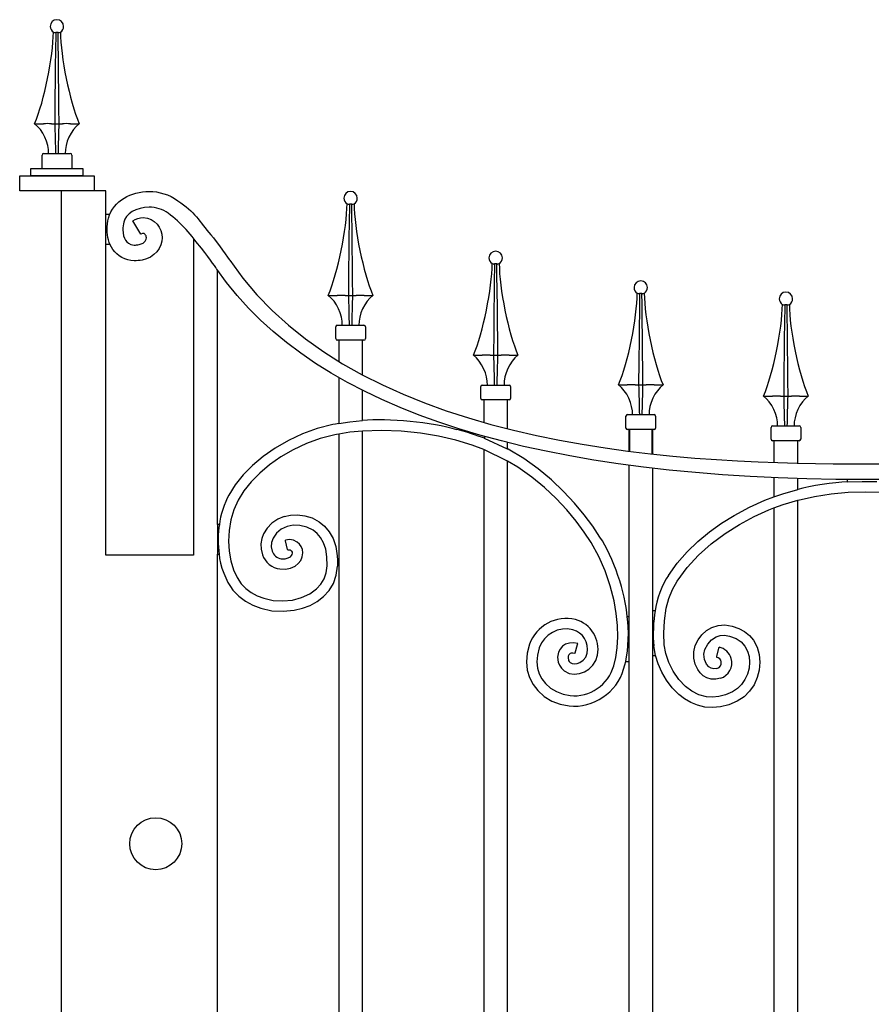
# Model space of a CAD drawing. Units: millimetres. Extents: x 0 to 8410, y 0 to 5940.
# Drawn here: x 2578 to 3151, y 2083 to 2745 of the extents above; entities that cross this region are included whole.
import ezdxf

# ---------------------------------------------------------------- set-up
doc = ezdxf.new("R2010")
doc.units = ezdxf.units.MM
doc.layers.add('YKK_A1', color=4, linetype='Continuous', lineweight=30)

msp = doc.modelspace()

# ---------------------------------------------------------------- linework, layer by layer
at = {"layer": 'YKK_A1'}
for p, q in [((2600.68, 2736.72), (2601.38, 2736.44)), ((2602.11, 2736.44), (2602.51, 2736.72)), ((2602.32, 2723.24), (2602.51, 2736.72)), ((2602.51, 2736.72), (2603.6, 2736.72)), ((2603.6, 2736.72), (2603.62, 2736.72)), ((2603.62, 2736.72), (2603.72, 2729.41)), ((2603.62, 2736.72), (2604.01, 2736.44)), ((2604.74, 2736.44), (2605.44, 2736.72)), ((2603.72, 2729.41), (2603.86, 2718.36)), ((2602.21, 2714.72), (2602.32, 2723.24)), ((2602.12, 2706.26), (2602.21, 2714.72)), ((2603.86, 2718.36), (2603.99, 2707.39)), ((2601.95, 2690.46), (2602.12, 2706.26)), ((2603.99, 2707.39), (2604.11, 2696.55)), ((2604.11, 2696.55), (2604.21, 2685.71)), ((2601.81, 2675.02), (2601.95, 2690.46)), ((2604.21, 2685.71), (2604.31, 2675.02)), ((2588.07, 2675.02), (2594, 2675.02)), ((2594.19, 2675.03), (2594, 2675.02)), ((2599.34, 2675.02), (2599.26, 2675.03)), ((2599.34, 2675.02), (2601.81, 2675.02)), ((2601.81, 2675.02), (2604.31, 2675.02)), ((2604.31, 2675.02), (2606.78, 2675.02)), ((2606.87, 2675.03), (2606.78, 2675.02)), ((2612.12, 2675.02), (2611.93, 2675.03)), ((2612.12, 2675.02), (2618.06, 2675.02)), ((2594.06, 2655.03), (2612.06, 2655.03)), ((2593.06, 2644.99), (2593.06, 2654.03)), ((2613.06, 2654.03), (2613.06, 2645.03)), ((2585.51, 2639.99), (2585.51, 2644.99)), ((2585.51, 2644.99), (2620.51, 2644.99)), ((2620.51, 2644.99), (2620.51, 2639.99)), ((2578.01, 2629.99), (2578.01, 2639.99)), ((2578.01, 2639.99), (2628.01, 2639.99)), ((2620.51, 2639.99), (2585.51, 2639.99)), ((2628.01, 2639.99), (2628.01, 2629.99)), ((2628.01, 2629.99), (2578.01, 2629.99)), ((2606.02, 2630), (2606.02, 1145)), ((2636.01, 2629.99), (2606.02, 2629.99)), ((2636.01, 2614.07), (2636.01, 2629.99)), ((2798.21, 2621.27), (2798.91, 2620.98)), ((2799.63, 2620.98), (2800.03, 2621.27)), ((2799.85, 2607.78), (2800.03, 2621.27)), ((2800.03, 2621.27), (2801.13, 2621.27)), ((2801.13, 2621.27), (2801.14, 2621.27)), ((2801.14, 2621.27), (2801.24, 2613.95)), ((2801.14, 2621.27), (2801.54, 2620.98)), ((2802.26, 2620.98), (2802.96, 2621.27)), ((2636.01, 2594.07), (2636.01, 2614.07)), ((2638.63, 2614.07), (2636.01, 2614.07)), ((2801.24, 2613.95), (2801.39, 2602.91)), ((2799.74, 2599.27), (2799.85, 2607.78)), ((2801.39, 2602.91), (2801.52, 2591.94)), ((2694.99, 2597.95), (2694.99, 2385)), ((2799.64, 2590.81), (2799.74, 2599.27)), ((2636.01, 2385), (2636.01, 2594.07)), ((2636.01, 2594.07), (2638.6, 2594.07)), ((2799.48, 2575.01), (2799.64, 2590.81)), ((2801.52, 2591.94), (2801.63, 2581.09)), ((2709.91, 2578.32), (2709.89, 2578.34)), ((2710.99, 2405.72), (2710.99, 2576.73)), ((2801.63, 2581.09), (2801.74, 2570.25)), ((2895.8, 2581.06), (2896.51, 2580.77)), ((2897.23, 2580.77), (2897.63, 2581.06)), ((2897.44, 2567.57), (2897.63, 2581.06)), ((2897.63, 2581.06), (2898.72, 2581.06)), ((2898.72, 2581.06), (2898.73, 2581.06)), ((2898.73, 2581.06), (2898.84, 2573.74)), ((2898.73, 2581.06), (2899.13, 2580.77)), ((2899.86, 2580.77), (2900.56, 2581.06)), ((2799.34, 2559.57), (2799.48, 2575.01)), ((2801.74, 2570.25), (2801.84, 2559.57)), ((2898.84, 2573.74), (2898.98, 2562.69)), ((2897.34, 2559.05), (2897.44, 2567.57)), ((2898.98, 2562.69), (2899.11, 2551.73)), ((2785.59, 2559.57), (2791.52, 2559.57)), ((2791.72, 2559.57), (2791.52, 2559.57)), ((2796.86, 2559.57), (2796.78, 2559.57)), ((2796.86, 2559.57), (2799.34, 2559.57)), ((2799.34, 2559.57), (2801.84, 2559.57)), ((2801.84, 2559.57), (2804.31, 2559.57)), ((2804.39, 2559.57), (2804.31, 2559.57)), ((2809.65, 2559.57), (2809.45, 2559.57)), ((2809.65, 2559.57), (2815.58, 2559.57)), ((2897.24, 2550.59), (2897.34, 2559.05)), ((2993.4, 2561.16), (2994.1, 2560.87)), ((2994.83, 2560.87), (2995.22, 2561.16)), ((2995.04, 2547.67), (2995.22, 2561.16)), ((2995.22, 2561.16), (2996.32, 2561.15)), ((2996.32, 2561.15), (2996.33, 2561.16)), ((2996.33, 2561.16), (2996.43, 2553.84)), ((2996.33, 2561.16), (2996.73, 2560.87)), ((2997.45, 2560.87), (2998.15, 2561.16)), ((2897.07, 2534.8), (2897.24, 2550.59)), ((2899.11, 2551.73), (2899.23, 2540.88)), ((2996.43, 2553.84), (2996.58, 2542.79)), ((3090.99, 2553.61), (3091.7, 2553.32)), ((3092.42, 2553.32), (3092.82, 2553.61)), ((3092.63, 2540.12), (3092.82, 2553.61)), ((3092.82, 2553.61), (3093.91, 2553.6)), ((3093.91, 2553.6), (3093.93, 2553.61)), ((3093.93, 2553.61), (3094.03, 2546.29)), ((3093.93, 2553.61), (3094.32, 2553.32)), ((3095.05, 2553.32), (3095.75, 2553.61)), ((2994.93, 2539.15), (2995.04, 2547.67)), ((2996.58, 2542.79), (2996.71, 2531.82)), ((3094.03, 2546.29), (3094.17, 2535.24)), ((2790.59, 2530.58), (2790.59, 2538.58)), ((2791.59, 2539.58), (2809.58, 2539.58)), ((2810.58, 2538.58), (2810.58, 2530.58)), ((2899.23, 2540.88), (2899.33, 2530.04)), ((2994.83, 2530.69), (2994.93, 2539.15)), ((3092.53, 2531.6), (3092.63, 2540.12)), ((2809.58, 2529.58), (2791.59, 2529.58)), ((2792.59, 2529.58), (2792.59, 2515.3)), ((2808.58, 2506.21), (2808.58, 2529.58)), ((2896.93, 2519.36), (2897.07, 2534.8)), ((2899.33, 2530.04), (2899.43, 2519.36)), ((2994.67, 2514.89), (2994.83, 2530.69)), ((2996.71, 2531.82), (2996.82, 2520.98)), ((3092.43, 2523.14), (3092.53, 2531.6)), ((3094.17, 2535.24), (3094.31, 2524.27)), ((3092.27, 2507.34), (3092.43, 2523.14)), ((3094.31, 2524.27), (3094.42, 2513.43)), ((2883.19, 2519.36), (2889.12, 2519.36)), ((2889.31, 2519.36), (2889.12, 2519.36)), ((2894.46, 2519.36), (2894.38, 2519.36)), ((2894.46, 2519.36), (2896.93, 2519.36)), ((2896.93, 2519.36), (2899.43, 2519.36)), ((2899.43, 2519.36), (2901.9, 2519.36)), ((2901.98, 2519.36), (2901.9, 2519.36)), ((2907.25, 2519.36), (2907.05, 2519.36)), ((2907.25, 2519.36), (2913.18, 2519.36)), ((2996.82, 2520.98), (2996.93, 2510.14)), ((2994.53, 2499.45), (2994.67, 2514.89)), ((2996.93, 2510.14), (2997.03, 2499.45)), ((3094.42, 2513.43), (3094.53, 2502.59)), ((2792.59, 2504.42), (2792.59, 2473.56)), ((3092.12, 2491.9), (3092.27, 2507.34)), ((3094.53, 2502.59), (3094.62, 2491.9)), ((2808.58, 2475.49), (2808.58, 2495.82)), ((2888.18, 2490.37), (2888.18, 2498.36)), ((2889.18, 2499.36), (2907.18, 2499.36)), ((2908.18, 2498.36), (2908.18, 2490.37)), ((2980.78, 2499.45), (2986.71, 2499.45)), ((2986.91, 2499.46), (2986.71, 2499.45)), ((2992.06, 2499.45), (2991.97, 2499.46)), ((2992.06, 2499.45), (2994.53, 2499.45)), ((2994.53, 2499.45), (2997.03, 2499.45)), ((2997.03, 2499.45), (2999.5, 2499.45)), ((2999.58, 2499.46), (2999.5, 2499.45)), ((3004.84, 2499.45), (3004.65, 2499.46)), ((3004.84, 2499.45), (3010.77, 2499.45)), ((2907.18, 2489.37), (2889.18, 2489.37)), ((2890.18, 2489.37), (2890.18, 2474.24)), ((2906.18, 2469.98), (2906.18, 2489.37)), ((3078.38, 2491.9), (3084.31, 2491.9)), ((3084.5, 2491.91), (3084.31, 2491.9)), ((3089.65, 2491.9), (3089.57, 2491.91)), ((3089.65, 2491.9), (3092.12, 2491.9)), ((3092.12, 2491.9), (3094.62, 2491.9)), ((3094.62, 2491.9), (3097.09, 2491.9)), ((3097.18, 2491.91), (3097.09, 2491.9)), ((3102.44, 2491.9), (3102.24, 2491.91)), ((3102.44, 2491.9), (3108.37, 2491.9)), ((2985.78, 2470.46), (2985.78, 2478.46)), ((2986.78, 2479.46), (3004.77, 2479.46)), ((3005.77, 2478.46), (3005.77, 2470.46)), ((2778.15, 2470.1), (2768.16, 2466.5)), ((2788.59, 2472.79), (2778.15, 2470.1)), ((2790.34, 2473.14), (2788.59, 2472.79)), ((2792.59, 2473.56), (2790.34, 2473.14)), ((2792.59, 2473.56), (2800.13, 2474.66)), ((2800.13, 2474.66), (2808.58, 2475.49)), ((3004.77, 2469.46), (2986.78, 2469.46)), ((2987.78, 2469.46), (2987.78, 2454.89)), ((2988.2, 2469.46), (2988.2, 2454.84)), ((3003.35, 2453.04), (3003.35, 2469.46)), ((3003.78, 2452.99), (3003.78, 2469.46)), ((3083.38, 2462.91), (3083.38, 2470.91)), ((3084.38, 2471.91), (3102.37, 2471.91)), ((3103.37, 2470.91), (3103.37, 2462.91)), ((2768.16, 2466.5), (2758.72, 2462.11)), ((2780.2, 2463.41), (2770.82, 2460.03)), ((2790, 2465.94), (2780.2, 2463.41)), ((2791.14, 2466.17), (2790, 2465.94)), ((2792.59, 2466.45), (2791.14, 2466.17)), ((2800.15, 2467.6), (2792.59, 2466.45)), ((2792.59, 2466.45), (2792.59, 2032.91)), ((2808.58, 2468.47), (2800.15, 2467.6)), ((2821.48, 2468.91), (2808.58, 2468.47)), ((2808.58, 2031.66), (2808.58, 2468.47)), ((2834.54, 2468.42), (2821.48, 2468.91)), ((2847.53, 2467.06), (2834.54, 2468.42)), ((2859.65, 2465.01), (2847.53, 2467.06)), ((2871.3, 2462.31), (2859.65, 2465.01)), ((2890.6, 2464.83), (2890.6, 2463.49)), ((2906.18, 2456.34), (2890.6, 2463.49)), ((2749.92, 2457.03), (2741.84, 2451.37)), ((2758.72, 2462.11), (2749.92, 2457.03)), ((2761.95, 2455.9), (2753.68, 2451.13)), ((2770.82, 2460.03), (2761.95, 2455.9)), ((2882.31, 2459), (2871.3, 2462.31)), ((2890.18, 2456.02), (2882.31, 2459)), ((2890.18, 2456.09), (2890.18, 2204.95)), ((2906.18, 2448.25), (2890.18, 2456.02)), ((2906.18, 2456.34), (2906.18, 2460.73)), ((2906.5, 2456.18), (2906.18, 2456.34)), ((2917.01, 2449.94), (2906.5, 2456.18)), ((3102.37, 2461.91), (3084.38, 2461.91)), ((3085.38, 2461.91), (3085.38, 2447.24)), ((3101.37, 2446.85), (3101.37, 2461.91)), ((2741.84, 2451.37), (2734.69, 2445.34)), ((2753.68, 2451.13), (2746.1, 2445.82)), ((2926.72, 2443.06), (2917.01, 2449.94)), ((2734.69, 2445.34), (2728.39, 2438.93)), ((2746.1, 2445.82), (2739.43, 2440.2)), ((2906.18, 2204.95), (2906.18, 2448.36)), ((2913.19, 2444.08), (2906.18, 2448.25)), ((2922.46, 2437.52), (2913.19, 2444.08)), ((2935.63, 2435.71), (2926.72, 2443.06)), ((2987.78, 2445.44), (2987.78, 2343.5)), ((3003.78, 2317.64), (3003.78, 2443.44)), ((2728.39, 2438.93), (2723.04, 2432.22)), ((2739.43, 2440.2), (2733.62, 2434.28)), ((2930.99, 2430.47), (2922.46, 2437.52)), ((3085.38, 2437.1), (3085.38, 2424.2)), ((3101.37, 2429.19), (3101.37, 2436.68)), ((2723.04, 2432.22), (2718.74, 2425.34)), ((2733.62, 2434.28), (2728.76, 2428.2)), ((2938.89, 2422.99), (2930.99, 2430.47)), ((2943.87, 2427.91), (2935.63, 2435.71)), ((3134.65, 2435.84), (3134.65, 2434.25)), ((3134.65, 2434.25), (3144.64, 2434.63)), ((3144.64, 2434.63), (3154.65, 2434.54)), ((2728.76, 2428.2), (2724.9, 2422.02)), ((2946, 2415.37), (2938.89, 2422.99)), ((2951.26, 2419.98), (2943.87, 2427.91)), ((3079.26, 2421.92), (3085.38, 2424.2)), ((3085.38, 2424.2), (3091.23, 2426.16)), ((3091.23, 2426.16), (3101.37, 2429.19)), ((3101.57, 2422.05), (3112.6, 2424.52)), ((3112.6, 2424.52), (3123.88, 2426.25)), ((3123.88, 2426.25), (3135.35, 2427.28)), ((3135.35, 2427.28), (3146.93, 2427.65)), ((3146.93, 2427.65), (3159.07, 2427.36)), ((2724.9, 2422.02), (2722, 2415.54)), ((2957.8, 2412.09), (2951.26, 2419.98)), ((3058.61, 2411.75), (3068.87, 2417.24)), ((3068.87, 2417.24), (3079.26, 2421.92)), ((3081.92, 2415.45), (3085.38, 2416.74)), ((3085.38, 2416.74), (3091.62, 2419.09)), ((3085.38, 2416.83), (3085.38, 2204.95)), ((3091.62, 2419.09), (3101.37, 2422)), ((3101.37, 2422), (3101.57, 2422.05)), ((3101.37, 2204.95), (3101.37, 2422)), ((2722, 2415.54), (2720.01, 2408.69)), ((2755.93, 2410.99), (2751.54, 2409.13)), ((2755.93, 2410.99), (2760.23, 2411.92)), ((2760.23, 2411.92), (2764.9, 2412.12)), ((2764.9, 2412.12), (2769.77, 2411.52)), ((2769.77, 2411.52), (2774.67, 2410.02)), ((2774.67, 2410.02), (2779.39, 2407.5)), ((2952.29, 2407.78), (2946, 2415.37)), ((2963.49, 2404.43), (2957.8, 2412.09)), ((3050.13, 2406.45), (3058.61, 2411.75)), ((3062.13, 2405.7), (3071.96, 2410.96)), ((3071.96, 2410.96), (3081.92, 2415.45)), ((2710.99, 2405.72), (2710.99, 2385.72)), ((2712.33, 2405.72), (2710.99, 2405.72)), ((2720.01, 2408.69), (2718.86, 2401.62)), ((2744.52, 2403.25), (2742.11, 2399.43)), ((2747.7, 2406.51), (2744.52, 2403.25)), ((2751.54, 2409.13), (2747.7, 2406.51)), ((2758.01, 2404.31), (2753.95, 2402.43)), ((2761.96, 2405.07), (2758.01, 2404.31)), ((2766.47, 2404.98), (2761.96, 2405.07)), ((2771.1, 2403.9), (2766.47, 2404.98)), ((2775.48, 2401.7), (2771.1, 2403.9)), ((2779.39, 2407.5), (2783.01, 2404.55)), ((2783.01, 2404.55), (2786.18, 2400.79)), ((2957.76, 2400.42), (2952.29, 2407.78)), ((2968.31, 2397.16), (2963.49, 2404.43)), ((3041.95, 2400.58), (3050.13, 2406.45)), ((3052.43, 2399.56), (3062.13, 2405.7)), ((2718.86, 2401.62), (2718.54, 2394.52)), ((2742.11, 2399.43), (2740.86, 2396.11)), ((2748.4, 2396.37), (2747.44, 2393.55)), ((2750.67, 2399.68), (2748.4, 2396.37)), ((2753.95, 2402.43), (2750.67, 2399.68)), ((2778.11, 2399.55), (2775.48, 2401.7)), ((2780.44, 2396.8), (2778.11, 2399.55)), ((2782.38, 2393.34), (2780.44, 2396.8)), ((2786.18, 2400.79), (2788.77, 2396.21)), ((2962.37, 2393.45), (2957.76, 2400.42)), ((3034.17, 2394.15), (3041.95, 2400.58)), ((3043.21, 2392.65), (3052.43, 2399.56)), ((2718.54, 2394.52), (2718.98, 2387.6)), ((2740.86, 2396.11), (2740.26, 2392.58)), ((2740.26, 2392.58), (2740.4, 2388.93)), ((2747.44, 2393.55), (2747.25, 2390.66)), ((2747.25, 2390.66), (2747.9, 2387.72)), ((2759.52, 2395.44), (2756.72, 2395.15)), ((2756.84, 2394.64), (2756.72, 2395.15)), ((2758.21, 2388.85), (2756.84, 2394.64)), ((2762.22, 2394.98), (2759.52, 2395.44)), ((2764.66, 2393.8), (2762.22, 2394.98)), ((2766.21, 2392.45), (2764.66, 2393.8)), ((2767.43, 2390.74), (2766.21, 2392.45)), ((2768.2, 2388.72), (2767.43, 2390.74)), ((2783.84, 2389.09), (2782.38, 2393.34)), ((2788.77, 2396.21), (2790.63, 2390.81)), ((2790.63, 2390.81), (2791.67, 2384.58)), ((2967.56, 2384.14), (2962.37, 2393.45)), ((3026.91, 2387.14), (3034.17, 2394.15)), ((3034.64, 2385.01), (3043.21, 2392.65)), ((2694.99, 2385), (2636.01, 2385)), ((2710.99, 1795), (2710.99, 2385.72)), ((2710.99, 2385.72), (2712.17, 2385.72)), ((2718.98, 2387.6), (2720.11, 2381.15)), ((2740.4, 2388.93), (2741.35, 2385.26)), ((2756.47, 2382.6), (2758.59, 2383.1)), ((2758.33, 2388.34), (2758.21, 2388.85)), ((2759.29, 2388.45), (2758.33, 2388.34)), ((2758.59, 2383.1), (2760.13, 2383.95)), ((2760.1, 2388.31), (2759.29, 2388.45)), ((2760.71, 2388.02), (2760.1, 2388.31)), ((2760.13, 2383.95), (2760.88, 2384.71)), ((2761.16, 2387.58), (2760.71, 2388.02)), ((2760.88, 2384.71), (2761.3, 2385.5)), ((2761.41, 2387.03), (2761.16, 2387.58)), ((2761.3, 2385.5), (2761.47, 2386.41)), ((2761.47, 2386.41), (2761.41, 2387.03)), ((2767.04, 2381.35), (2768.1, 2383.8)), ((2768.1, 2383.8), (2768.47, 2386.5)), ((2768.47, 2386.5), (2768.2, 2388.72)), ((2784.71, 2383.95), (2783.84, 2389.09)), ((2784.83, 2377.83), (2784.71, 2383.95)), ((2791.67, 2384.58), (2791.82, 2381.64)), ((2971.85, 2374.38), (2967.56, 2384.14)), ((3020.25, 2379.56), (3026.91, 2387.14)), ((3026.91, 2376.65), (3034.64, 2385.01)), ((2720.11, 2381.15), (2721.88, 2375.24)), ((2753.95, 2382.64), (2756.47, 2382.6)), ((2760.26, 2376.27), (2763.4, 2377.71)), ((2763.4, 2377.71), (2765.43, 2379.31)), ((2765.43, 2379.31), (2767.04, 2381.35)), ((2784.17, 2373.16), (2784.83, 2377.83)), ((2790.96, 2371.48), (2791.82, 2377.52)), ((2791.82, 2381.64), (2791.82, 2377.52)), ((3014.31, 2371.43), (3020.25, 2379.56)), ((3020.16, 2367.58), (3026.91, 2376.65)), ((2721.88, 2375.24), (2724.19, 2370.07)), ((2724.19, 2370.07), (2726.98, 2365.8)), ((2753.04, 2375.7), (2756.77, 2375.6)), ((2756.77, 2375.6), (2760.26, 2376.27)), ((2782.71, 2369.06), (2784.17, 2373.16)), ((2789.03, 2366.05), (2790.96, 2371.48)), ((2975.26, 2364.35), (2971.85, 2374.38)), ((2726.98, 2365.8), (2730.03, 2362.57)), ((2777.73, 2362.37), (2780.55, 2365.48)), ((2780.55, 2365.48), (2782.71, 2369.06)), ((2786.15, 2361.28), (2789.03, 2366.05)), ((2977.8, 2354.29), (2975.26, 2364.35)), ((3017.01, 2361.91), (3020.16, 2367.58)), ((2721.48, 2361.46), (2725.37, 2357.35)), ((2725.37, 2357.35), (2729.86, 2353.96)), ((2730.03, 2362.57), (2733.63, 2359.86)), ((2733.63, 2359.86), (2737.7, 2357.65)), ((2737.7, 2357.65), (2742.15, 2355.98)), ((2767.58, 2356.44), (2773.08, 2358.96)), ((2773.08, 2358.96), (2777.73, 2362.37)), ((2778.15, 2353.87), (2782.47, 2357.22)), ((2782.47, 2357.22), (2786.15, 2361.28)), ((3014.61, 2355.78), (3017.01, 2361.91)), ((2729.86, 2353.96), (2734.81, 2351.28)), ((2734.81, 2351.28), (2740.11, 2349.29)), ((2742.15, 2355.98), (2748.47, 2354.62)), ((2748.47, 2354.62), (2755, 2354.24)), ((2755, 2354.24), (2761.46, 2354.85)), ((2761.46, 2354.85), (2767.58, 2356.44)), ((2768.13, 2349.26), (2773.33, 2351.22)), ((2773.33, 2351.22), (2778.15, 2353.87)), ((2979.26, 2345.88), (2977.8, 2354.29)), ((3012.9, 2349.3), (3014.61, 2355.78)), ((2740.11, 2349.29), (2747.53, 2347.68)), ((2747.53, 2347.68), (2755.13, 2347.24)), ((2755.13, 2347.24), (2762.66, 2347.96)), ((2762.66, 2347.96), (2768.13, 2349.26)), ((2980.11, 2337.73), (2979.26, 2345.88)), ((2987.78, 2343.5), (2986.61, 2343.5)), ((2987.78, 2343.5), (2987.78, 2313.52)), ((3005.46, 2347.63), (3003.78, 2347.63)), ((3011.62, 2340.85), (3012.9, 2349.3)), ((2980.34, 2329.98), (2980.11, 2337.73)), ((3011.22, 2332.52), (3011.62, 2340.85)), ((3043.48, 2336.41), (3047.75, 2337.78)), ((3047.75, 2337.78), (3052.42, 2338.12)), ((3052.42, 2338.12), (3057.35, 2337.34)), ((3057.35, 2337.34), (3061.78, 2335.77)), ((3011.55, 2324.68), (3011.22, 2332.52)), ((3034.36, 2328.05), (3036.84, 2331.43)), ((3036.84, 2331.43), (3039.89, 2334.26)), ((3039.89, 2334.26), (3043.48, 2336.41)), ((3046.4, 2330.05), (3049.09, 2330.91)), ((3049.09, 2330.91), (3052.11, 2331.13)), ((3052.11, 2331.13), (3055.55, 2330.58)), ((3055.55, 2330.58), (3059.87, 2328.92)), ((3061.78, 2335.77), (3065.63, 2333.6)), ((3065.63, 2333.6), (3068.87, 2330.91)), ((3068.87, 2330.91), (3071.49, 2327.8)), ((2920.91, 2325.06), (2919.33, 2319.02)), ((2943.14, 2323.74), (2941.56, 2321.91)), ((2945.23, 2325.14), (2943.14, 2323.74)), ((2947.74, 2325.94), (2945.23, 2325.14)), ((2950.51, 2326.07), (2947.74, 2325.94)), ((2953.43, 2325.53), (2950.51, 2326.07)), ((2951.63, 2319.32), (2953.29, 2325.03)), ((2953.29, 2325.03), (2953.43, 2325.53)), ((2979.99, 2322.78), (2980.34, 2329.98)), ((3005.64, 2317.64), (3004.57, 2324.11)), ((3012.54, 2318.88), (3011.55, 2324.68)), ((3031.4, 2320.08), (3032.45, 2324.25)), ((3032.45, 2324.25), (3034.36, 2328.05)), ((3038.94, 2321.62), (3040.88, 2325.25)), ((3040.88, 2325.25), (3043.4, 2328.1)), ((3043.4, 2328.1), (3046.4, 2330.05)), ((3059.87, 2328.92), (3063.23, 2326.62)), ((3063.23, 2326.62), (3065.75, 2323.79)), ((3065.75, 2323.79), (3067.53, 2320.51)), ((3071.49, 2327.8), (3074.01, 2323.15)), ((2919.33, 2319.02), (2918.86, 2313.22)), ((2926.22, 2317.84), (2925.86, 2313.3)), ((2927.51, 2322.72), (2926.22, 2317.84)), ((2940.51, 2319.83), (2939.85, 2316.49)), ((2941.56, 2321.91), (2940.51, 2319.83)), ((2946.99, 2317.14), (2946.84, 2316.21)), ((2947.3, 2317.9), (2946.99, 2317.14)), ((2947.74, 2318.46), (2947.3, 2317.9)), ((2948.28, 2318.84), (2947.74, 2318.46)), ((2948.97, 2319.05), (2948.28, 2318.84)), ((2950, 2319.09), (2948.97, 2319.05)), ((2951.48, 2318.81), (2950, 2319.09)), ((2951.48, 2318.81), (2951.63, 2319.32)), ((2958.79, 2316.49), (2959.72, 2319.04)), ((2965.45, 2314.14), (2966.61, 2317.82)), ((2979.05, 2316.28), (2979.99, 2322.78)), ((3003.78, 1747.7), (3003.78, 2317.64)), ((3003.78, 2317.64), (3005.64, 2317.64)), ((3007.39, 2311.94), (3005.64, 2317.64)), ((3014.55, 2312.84), (3012.54, 2318.88)), ((3031.41, 2315.86), (3031.4, 2320.08)), ((3038.29, 2318.43), (3038.94, 2321.62)), ((3038.69, 2314.93), (3038.29, 2318.43)), ((3046.94, 2316.76), (3048.28, 2322.56)), ((3048.28, 2322.56), (3048.39, 2323.07)), ((3067.53, 2320.51), (3068.59, 2316.87)), ((3074.01, 2323.15), (3075.47, 2318.14)), ((3075.47, 2318.14), (3075.93, 2312.96)), ((2918.86, 2313.22), (2919.43, 2307.74)), ((2925.86, 2313.3), (2926.29, 2309.12)), ((2939.85, 2316.49), (2940.22, 2313.12)), ((2940.22, 2313.12), (2941.03, 2310.95)), ((2941.03, 2310.95), (2942.35, 2308.95)), ((2946.84, 2316.21), (2947.19, 2314.29)), ((2947.19, 2314.29), (2947.66, 2313.5)), ((2947.66, 2313.5), (2948.29, 2312.9)), ((2948.29, 2312.9), (2949.65, 2312.2)), ((2949.65, 2312.2), (2951.23, 2311.95)), ((2951.23, 2311.95), (2953, 2312.14)), ((2953, 2312.14), (2954.83, 2312.8)), ((2954.83, 2312.8), (2957.08, 2314.35)), ((2957.08, 2314.35), (2958.79, 2316.49)), ((2960.92, 2308.43), (2963.48, 2310.98)), ((2963.48, 2310.98), (2965.45, 2314.14)), ((2977.56, 2310.56), (2979.05, 2316.28)), ((2984.2, 2308.35), (2985.05, 2311.17)), ((2985.05, 2311.17), (2985.62, 2313.52)), ((2985.62, 2313.52), (2987.78, 2313.52)), ((2987.78, 2313.52), (2987.78, 1753.72)), ((3009.85, 2306.31), (3007.39, 2311.94)), ((3017.5, 2306.9), (3014.55, 2312.84)), ((3032.34, 2311.79), (3031.41, 2315.86)), ((3034.13, 2308.05), (3032.34, 2311.79)), ((3040.05, 2311.79), (3038.69, 2314.93)), ((3041.5, 2310.02), (3040.05, 2311.79)), ((3046.82, 2316.25), (3046.94, 2316.76)), ((3068.93, 2312.97), (3068.58, 2308.98)), ((3068.59, 2316.87), (3068.93, 2312.97)), ((3075.93, 2312.96), (3075.47, 2307.77)), ((2919.43, 2307.74), (2920.96, 2302.67)), ((2926.29, 2309.12), (2927.44, 2305.3)), ((2927.44, 2305.3), (2929.23, 2301.84)), ((2942.35, 2308.95), (2944.16, 2307.24)), ((2944.16, 2307.24), (2947.51, 2305.54)), ((2947.51, 2305.54), (2951.08, 2304.95)), ((2951.08, 2304.95), (2954.6, 2305.33)), ((2954.6, 2305.33), (2957.92, 2306.52)), ((2957.92, 2306.52), (2960.92, 2308.43)), ((3013, 2300.91), (3009.85, 2306.31)), ((3021.31, 2301.4), (3017.5, 2306.9)), ((3035.79, 2305.85), (3034.13, 2308.05)), ((3037.85, 2303.97), (3035.79, 2305.85)), ((3040.3, 2302.53), (3037.85, 2303.97)), ((3043.13, 2308.93), (3041.5, 2310.02)), ((3044.89, 2308.52), (3043.13, 2308.93)), ((3047.04, 2308.87), (3044.89, 2308.52)), ((3067.54, 2305.05), (3065.86, 2301.36)), ((3068.58, 2308.98), (3067.54, 2305.05)), ((3075.47, 2307.77), (3074.13, 2302.71)), ((2920.96, 2302.67), (2923.33, 2298.08)), ((2923.33, 2298.08), (2926.43, 2294.04)), ((2929.23, 2301.84), (2931.6, 2298.76)), ((2931.6, 2298.76), (2935.03, 2295.67)), ((3016.81, 2295.87), (3013, 2300.91)), ((3025.88, 2296.65), (3021.31, 2301.4)), ((3043.11, 2301.69), (3040.3, 2302.53)), ((3046.16, 2301.57), (3043.11, 2301.69)), ((3049.3, 2302.24), (3046.16, 2301.57)), ((3063.6, 2298.04), (3060.8, 2295.25)), ((3065.86, 2301.36), (3063.6, 2298.04)), ((3071.97, 2297.93), (3068.99, 2293.58)), ((3074.13, 2302.71), (3071.97, 2297.93)), ((2926.43, 2294.04), (2930.86, 2290.05)), ((2935.03, 2295.67), (2939.04, 2293.23)), ((2939.04, 2293.23), (2943.49, 2291.53)), ((2943.49, 2291.53), (2948.25, 2290.63)), ((3021.27, 2291.38), (3016.81, 2295.87)), ((3025.13, 2288.39), (3021.27, 2291.38)), ((3030.18, 2293.46), (3025.88, 2296.65)), ((3034.87, 2291.13), (3030.18, 2293.46)), ((3039.92, 2289.78), (3034.87, 2291.13)), ((3052.74, 2291.05), (3048.22, 2289.89)), ((3057.52, 2293.1), (3052.74, 2291.05)), ((3060.8, 2295.25), (3057.52, 2293.1)), ((3068.99, 2293.58), (3065.23, 2289.83)), ((2930.86, 2290.05), (2935.97, 2286.95)), ((2935.97, 2286.95), (2941.59, 2284.8)), ((2941.59, 2284.8), (2947.56, 2283.67)), ((3029.36, 2285.91), (3025.13, 2288.39)), ((3033.94, 2284.04), (3029.36, 2285.91)), ((3038.84, 2282.87), (3033.94, 2284.04)), ((3043.95, 2289.49), (3039.92, 2289.78)), ((3048.22, 2289.89), (3043.95, 2289.49)), ((3055, 2284.43), (3049.42, 2282.99)), ((3060.7, 2286.87), (3055, 2284.43)), ((3065.23, 2289.83), (3060.7, 2286.87)), ((3044.02, 2282.49), (3038.84, 2282.87)), ((3049.42, 2282.99), (3044.02, 2282.49)), ((2890.18, 2204.95), (2890.18, 1887.04)), ((2906.18, 1887.04), (2906.18, 2204.95)), ((3085.38, 2204.95), (3085.38, 1795)), ((3101.37, 1795), (3101.37, 2204.95))]:
    msp.add_line(p, q, dxfattribs=at)
msp.add_circle((2669.52, 2191), 17.5, dxfattribs=at)
for points, knots in [([(2607.56, 2740.5), (2607.56, 2742.99), (2605.55, 2745), (2603.06, 2745), (2600.58, 2745), (2598.56, 2742.99), (2598.56, 2740.5), (2598.49, 2739.09), (2599.43, 2737.39), (2600.66, 2736.7)], [0, 0, 0, 0, 1, 1, 1, 2, 2, 2, 3, 3, 3, 3]), ([(2637.77, 2611.53), (2637.77, 2611.53), (2637.77, 2611.53), (2637.77, 2611.53), (2641.01, 2623.49), (2653.2, 2629.5), (2665.06, 2629.55)], [38, 38, 38, 38, 39, 39, 39, 40, 40, 40, 40]), ([(2665.06, 2629.55), (2665.06, 2629.55), (2665.06, 2629.55), (2665.06, 2629.55), (2671.69, 2629.55), (2678.61, 2627.63), (2684.34, 2623.16)], [40, 40, 40, 40, 41, 41, 41, 42, 42, 42, 42]), ([(2805.08, 2625.05), (2805.08, 2627.53), (2803.07, 2629.55), (2800.59, 2629.55), (2798.1, 2629.55), (2796.09, 2627.53), (2796.09, 2625.05), (2796.01, 2623.64), (2796.95, 2621.93), (2798.19, 2621.24)], [0, 0, 0, 0, 1, 1, 1, 2, 2, 2, 3, 3, 3, 3]), ([(2684.34, 2623.16), (2684.34, 2623.16), (2684.34, 2623.16), (2684.34, 2623.16), (2695.76, 2616.1), (2698.99, 2609.2), (2706.64, 2600.37), (2710.46, 2595.96), (2719.34, 2583.25), (2719.34, 2583.25), (2808.31, 2451.63), (3037.83, 2446.35), (3147.03, 2446.39)], [42, 42, 42, 42, 43, 43, 43, 44, 44, 44, 45, 45, 45, 46, 46, 46, 46]), ([(2665.06, 2618.96), (2665.06, 2618.96), (2665.06, 2618.96), (2665.06, 2618.96), (2656.52, 2619.02), (2649.11, 2614.24), (2648.03, 2608.94)], [5, 5, 5, 5, 6, 6, 6, 7, 7, 7, 7]), ([(2677.83, 2614.82), (2677.83, 2614.82), (2677.83, 2614.82), (2677.83, 2614.82), (2674.24, 2617.63), (2669.67, 2618.97), (2665.06, 2618.96)], [3, 3, 3, 3, 4, 4, 4, 5, 5, 5, 5]), ([(2700.23, 2591.36), (2700.23, 2591.36), (2700.23, 2591.36), (2700.23, 2591.36), (2694.01, 2599.25), (2686.5, 2609.04), (2677.83, 2614.82)], [1, 1, 1, 1, 2, 2, 2, 3, 3, 3, 3]), ([(2636.8, 2603.81), (2636.8, 2603.81), (2636.8, 2603.81), (2636.8, 2603.81), (2636.8, 2606.46), (2637.15, 2609.08), (2637.77, 2611.53)], [36, 36, 36, 36, 37, 37, 37, 38, 38, 38, 38]), ([(2648.03, 2608.94), (2648.03, 2608.94), (2648.03, 2608.94), (2648.03, 2608.94), (2647.62, 2607.31), (2647.38, 2605.53), (2647.39, 2603.81)], [7, 7, 7, 7, 8, 8, 8, 9, 9, 9, 9]), ([(2659.58, 2600.8), (2659.58, 2600.8), (2654.08, 2609.84), (2654.08, 2609.84), (2656.27, 2611.18), (2658.71, 2611.92), (2661.1, 2611.91)], [24, 24, 24, 24, 25, 25, 25, 26, 26, 26, 26]), ([(2661.1, 2611.91), (2661.1, 2611.91), (2661.1, 2611.91), (2661.1, 2611.91), (2668.96, 2611.71), (2673.79, 2605.07), (2673.8, 2598.43)], [26, 26, 26, 26, 27, 27, 27, 28, 28, 28, 28]), ([(2640.77, 2590.48), (2640.77, 2590.48), (2640.77, 2590.48), (2640.77, 2590.48), (2637.78, 2594.52), (2636.82, 2599.29), (2636.8, 2603.81)], [34, 34, 34, 34, 35, 35, 35, 36, 36, 36, 36]), ([(2647.39, 2603.81), (2647.39, 2603.81), (2647.39, 2603.81), (2647.39, 2603.81), (2647.37, 2600.86), (2648.12, 2598.28), (2649.24, 2596.83)], [9, 9, 9, 9, 10, 10, 10, 11, 11, 11, 11]), ([(2649.24, 2596.83), (2649.24, 2596.83), (2649.24, 2596.83), (2649.24, 2596.83), (2650.4, 2595.42), (2651.62, 2593.58), (2655.1, 2593.49)], [11, 11, 11, 11, 12, 12, 12, 13, 13, 13, 13]), ([(2658.39, 2593.82), (2658.39, 2593.82), (2658.39, 2593.82), (2658.39, 2593.82), (2663.2, 2595.01), (2662.98, 2597.19), (2663.22, 2598.43)], [15, 15, 15, 15, 16, 16, 16, 17, 17, 17, 17]), ([(2661.1, 2601.33), (2661.1, 2601.33), (2661.1, 2601.33), (2661.1, 2601.33), (2660.82, 2601.33), (2660.37, 2601.27), (2659.58, 2600.8)], [21, 21, 21, 21, 22, 22, 22, 23, 23, 23, 23]), ([(2673.8, 2598.43), (2673.8, 2598.43), (2673.8, 2598.43), (2673.8, 2598.43), (2674.03, 2592.13), (2668.7, 2584.69), (2660.32, 2583.41)], [28, 28, 28, 28, 29, 29, 29, 30, 30, 30, 30]), ([(2662.4, 2600.63), (2662.4, 2600.63), (2662.4, 2600.63), (2662.4, 2600.63), (2661.89, 2601.18), (2661.53, 2601.32), (2661.1, 2601.33)], [19, 19, 19, 19, 20, 20, 20, 21, 21, 21, 21]), ([(2663.22, 2598.43), (2663.22, 2598.43), (2663.22, 2598.43), (2663.22, 2598.43), (2663.23, 2599.2), (2662.88, 2600.1), (2662.4, 2600.63)], [17, 17, 17, 17, 18, 18, 18, 19, 19, 19, 19]), ([(2655.1, 2582.91), (2655.1, 2582.91), (2655.1, 2582.91), (2655.1, 2582.91), (2649, 2582.82), (2643.71, 2586.41), (2640.77, 2590.48)], [32, 32, 32, 32, 33, 33, 33, 34, 34, 34, 34]), ([(2655.1, 2593.49), (2655.1, 2593.49), (2655.1, 2593.49), (2655.1, 2593.49), (2656.03, 2593.49), (2657.13, 2593.59), (2658.39, 2593.82)], [13, 13, 13, 13, 14, 14, 14, 15, 15, 15, 15]), ([(2902.68, 2584.84), (2902.68, 2587.32), (2900.67, 2589.34), (2898.18, 2589.34), (2895.7, 2589.34), (2893.68, 2587.32), (2893.68, 2584.84), (2893.61, 2583.42), (2894.55, 2581.72), (2895.79, 2581.03)], [0, 0, 0, 0, 1, 1, 1, 2, 2, 2, 3, 3, 3, 3]), ([(2660.32, 2583.41), (2660.32, 2583.41), (2660.32, 2583.41), (2660.32, 2583.41), (2658.49, 2583.08), (2656.76, 2582.91), (2655.1, 2582.91)], [30, 30, 30, 30, 31, 31, 31, 32, 32, 32, 32]), ([(3147.03, 2435.8), (3147.03, 2435.8), (3147.03, 2435.8), (3147.03, 2435.8), (2931.88, 2435.87), (2778.22, 2479.48), (2710.63, 2577.24)], [58, 58, 58, 58, 59, 59, 59, 60, 60, 60, 60]), ([(3000.28, 2564.93), (3000.28, 2567.42), (2998.26, 2569.43), (2995.78, 2569.43), (2993.29, 2569.43), (2991.28, 2567.42), (2991.28, 2564.93), (2991.21, 2563.52), (2992.15, 2561.82), (2993.38, 2561.13)], [0, 0, 0, 0, 1, 1, 1, 2, 2, 2, 3, 3, 3, 3]), ([(3097.87, 2557.38), (3097.87, 2559.87), (3095.86, 2561.88), (3093.37, 2561.88), (3090.89, 2561.88), (3088.88, 2559.87), (3088.88, 2557.38), (3088.8, 2555.97), (3089.74, 2554.27), (3090.98, 2553.58)], [0, 0, 0, 0, 1, 1, 1, 2, 2, 2, 3, 3, 3, 3]), ([(3147.03, 2446.39), (3147.03, 2446.39), (3147.03, 2446.39), (3147.03, 2446.39), (3153.07, 2446.39), (3159.18, 2446.43), (3165.34, 2446.51)], [46, 46, 46, 46, 47, 47, 47, 48, 48, 48, 48]), ([(3165.5, 2435.93), (3165.5, 2435.93), (3165.5, 2435.93), (3165.5, 2435.93), (3159.28, 2435.85), (3153.12, 2435.8), (3147.03, 2435.8)], [56, 56, 56, 56, 57, 57, 57, 58, 58, 58, 58]), ([(3049.3, 2302.24), (3054.99, 2303.9), (3058.26, 2309.85), (3056.6, 2315.54), (3055.73, 2319.16), (3052.07, 2322.51), (3048.39, 2323.07)], [0, 0, 0, 0, 1, 1, 1, 2, 2, 2, 2]), ([(3047.04, 2308.87), (3049.07, 2309.29), (3050.36, 2311.29), (3049.94, 2313.31), (3049.68, 2314.78), (3048.3, 2316.08), (3046.82, 2316.25)], [0, 0, 0, 0, 1, 1, 1, 2, 2, 2, 2])]:
    msp.add_open_spline(points, degree=3, knots=knots, dxfattribs=at)
for points in [[(2588.07, 2675.02), (2594.63, 2690.5), (2600.64, 2719.91), (2600.68, 2736.72)], [(2601.38, 2736.44), (2601.58, 2736.36), (2601.91, 2736.36), (2602.11, 2736.44)], [(2604.01, 2736.44), (2604.21, 2736.35), (2604.54, 2736.35), (2604.74, 2736.44)], [(2605.44, 2736.72), (2605.48, 2719.91), (2611.5, 2690.5), (2618.06, 2675.02)], [(2605.46, 2736.7), (2606.69, 2737.39), (2607.63, 2739.09), (2607.56, 2740.5)], [(2597.45, 2655.03), (2597.83, 2661.91), (2593.6, 2670.92), (2588.07, 2675.02)], [(2599.26, 2675.03), (2597.96, 2675.14), (2595.48, 2675.14), (2594.19, 2675.03)], [(2602.31, 2655.03), (2602.22, 2660.04), (2601.97, 2670.02), (2601.81, 2675.02)], [(2604.31, 2675.02), (2604.15, 2670.02), (2603.9, 2660.04), (2603.81, 2655.03)], [(2611.93, 2675.03), (2610.64, 2675.14), (2608.16, 2675.14), (2606.87, 2675.03)], [(2618.06, 2675.02), (2612.52, 2670.92), (2608.29, 2661.91), (2608.67, 2655.03)], [(2594.06, 2655.03), (2593.51, 2655.03), (2593.06, 2654.58), (2593.06, 2654.03)], [(2613.06, 2654.03), (2613.06, 2654.58), (2612.61, 2655.03), (2612.06, 2655.03)], [(2802.98, 2621.24), (2804.22, 2621.93), (2805.16, 2623.64), (2805.08, 2625.05)], [(2785.59, 2559.57), (2792.15, 2575.05), (2798.16, 2604.46), (2798.21, 2621.27)], [(2798.91, 2620.98), (2799.1, 2620.91), (2799.44, 2620.91), (2799.63, 2620.98)], [(2801.54, 2620.98), (2801.73, 2620.9), (2802.06, 2620.9), (2802.26, 2620.98)], [(2802.96, 2621.27), (2803.01, 2604.46), (2809.02, 2575.05), (2815.58, 2559.57)], [(2659.58, 2600.79), (2659.58, 2600.8), (2659.58, 2600.8), (2659.58, 2600.8)], [(2659.58, 2600.8), (2659.58, 2600.8), (2659.58, 2600.79), (2659.58, 2600.79)], [(2659.58, 2600.79), (2659.58, 2600.79), (2659.58, 2600.79), (2659.58, 2600.79)], [(2710.63, 2577.24), (2710.63, 2577.26), (2706.48, 2583.48), (2700.23, 2591.36)], [(2900.58, 2581.03), (2901.81, 2581.72), (2902.75, 2583.43), (2902.68, 2584.84)], [(2883.19, 2519.36), (2889.75, 2534.84), (2895.76, 2564.25), (2895.8, 2581.06)], [(2896.51, 2580.77), (2896.7, 2580.7), (2897.03, 2580.7), (2897.23, 2580.77)], [(2899.13, 2580.77), (2899.33, 2580.69), (2899.66, 2580.69), (2899.86, 2580.77)], [(2900.56, 2581.06), (2900.6, 2564.25), (2906.62, 2534.84), (2913.18, 2519.36)], [(2998.18, 2561.13), (2999.41, 2561.82), (3000.35, 2563.52), (3000.28, 2564.93)], [(2794.97, 2539.58), (2795.35, 2546.46), (2791.12, 2555.47), (2785.59, 2559.57)], [(2796.78, 2559.57), (2795.49, 2559.69), (2793.01, 2559.69), (2791.72, 2559.57)], [(2799.84, 2539.58), (2799.74, 2544.58), (2799.49, 2554.56), (2799.34, 2559.57)], [(2801.84, 2559.57), (2801.68, 2554.56), (2801.43, 2544.58), (2801.33, 2539.58)], [(2809.45, 2559.57), (2808.16, 2559.69), (2805.68, 2559.69), (2804.39, 2559.57)], [(2815.58, 2559.57), (2810.05, 2555.47), (2805.82, 2546.46), (2806.2, 2539.58)], [(2980.78, 2499.45), (2987.34, 2514.93), (2993.36, 2544.35), (2993.4, 2561.16)], [(2994.1, 2560.87), (2994.3, 2560.8), (2994.63, 2560.8), (2994.83, 2560.87)], [(2996.73, 2560.87), (2996.93, 2560.78), (2997.26, 2560.78), (2997.45, 2560.87)], [(2998.15, 2561.16), (2998.2, 2544.35), (3004.21, 2514.93), (3010.77, 2499.45)], [(3095.77, 2553.58), (3097.01, 2554.27), (3097.94, 2555.97), (3097.87, 2557.38)], [(3078.38, 2491.9), (3084.94, 2507.38), (3090.95, 2536.8), (3090.99, 2553.61)], [(3091.7, 2553.32), (3091.89, 2553.25), (3092.22, 2553.25), (3092.42, 2553.32)], [(3094.32, 2553.32), (3094.52, 2553.23), (3094.85, 2553.23), (3095.05, 2553.32)], [(3095.75, 2553.61), (3095.79, 2536.8), (3101.81, 2507.38), (3108.37, 2491.9)], [(2791.59, 2539.58), (2791.04, 2539.58), (2790.59, 2539.13), (2790.59, 2538.58)], [(2810.58, 2538.58), (2810.58, 2539.13), (2810.13, 2539.58), (2809.58, 2539.58)], [(2790.59, 2530.58), (2790.59, 2530.03), (2791.04, 2529.58), (2791.59, 2529.58)], [(2809.58, 2529.58), (2810.13, 2529.58), (2810.58, 2530.03), (2810.58, 2530.58)], [(2892.57, 2499.36), (2892.95, 2506.24), (2888.72, 2515.25), (2883.19, 2519.36)], [(2894.38, 2519.36), (2893.08, 2519.48), (2890.61, 2519.48), (2889.31, 2519.36)], [(2897.43, 2499.36), (2897.34, 2504.37), (2897.09, 2514.35), (2896.93, 2519.36)], [(2899.43, 2519.36), (2899.27, 2514.35), (2899.02, 2504.37), (2898.93, 2499.36)], [(2907.05, 2519.36), (2905.76, 2519.48), (2903.28, 2519.48), (2901.98, 2519.36)], [(2913.18, 2519.36), (2907.64, 2515.25), (2903.41, 2506.24), (2903.79, 2499.36)], [(2889.18, 2499.36), (2888.63, 2499.36), (2888.18, 2498.92), (2888.18, 2498.36)], [(2908.18, 2498.36), (2908.18, 2498.92), (2907.73, 2499.36), (2907.18, 2499.36)], [(2990.17, 2479.46), (2990.55, 2486.34), (2986.32, 2495.35), (2980.78, 2499.45)], [(2991.97, 2499.46), (2990.68, 2499.57), (2988.2, 2499.57), (2986.91, 2499.46)], [(2995.03, 2479.46), (2994.94, 2484.47), (2994.69, 2494.45), (2994.53, 2499.45)], [(2997.03, 2499.45), (2996.87, 2494.45), (2996.62, 2484.47), (2996.53, 2479.46)], [(3004.65, 2499.46), (3003.35, 2499.57), (3000.87, 2499.57), (2999.58, 2499.46)], [(3010.77, 2499.45), (3005.24, 2495.35), (3001.01, 2486.34), (3001.39, 2479.46)], [(2888.18, 2490.37), (2888.18, 2489.81), (2888.63, 2489.37), (2889.18, 2489.37)], [(2907.18, 2489.37), (2907.73, 2489.37), (2908.18, 2489.81), (2908.18, 2490.37)], [(3087.76, 2471.91), (3088.14, 2478.79), (3083.91, 2487.8), (3078.38, 2491.9)], [(3089.57, 2491.91), (3088.28, 2492.02), (3085.8, 2492.02), (3084.5, 2491.91)], [(3092.62, 2471.91), (3092.53, 2476.92), (3092.28, 2486.9), (3092.12, 2491.9)], [(3094.62, 2491.9), (3094.46, 2486.9), (3094.21, 2476.92), (3094.12, 2471.91)], [(3102.24, 2491.91), (3100.95, 2492.02), (3098.47, 2492.02), (3097.18, 2491.91)], [(3108.37, 2491.9), (3102.83, 2487.8), (3098.61, 2478.79), (3098.98, 2471.91)], [(2872.06, 2469.34), (2855.77, 2474.32), (2825.52, 2477.25), (2808.58, 2475.49)], [(2986.78, 2479.46), (2986.23, 2479.46), (2985.78, 2479.01), (2985.78, 2478.46)], [(3005.77, 2478.46), (3005.77, 2479.01), (3005.33, 2479.46), (3004.77, 2479.46)], [(2890.55, 2463.55), (2885.92, 2465.41), (2876.77, 2468.33), (2871.92, 2469.49)], [(2985.78, 2470.46), (2985.78, 2469.91), (2986.23, 2469.46), (2986.78, 2469.46)], [(3004.77, 2469.46), (3005.33, 2469.46), (3005.77, 2469.91), (3005.77, 2470.46)], [(3084.38, 2471.91), (3083.82, 2471.91), (3083.38, 2471.46), (3083.38, 2470.91)], [(3103.37, 2470.91), (3103.37, 2471.46), (3102.92, 2471.91), (3102.37, 2471.91)], [(3083.38, 2462.91), (3083.38, 2462.36), (3083.82, 2461.91), (3084.38, 2461.91)], [(3102.37, 2461.91), (3102.92, 2461.91), (3103.37, 2462.36), (3103.37, 2462.91)], [(3134.65, 2434.25), (3125.92, 2434.01), (3109.78, 2431.55), (3101.37, 2429.19)], [(2718.74, 2425.34), (2715.93, 2420.56), (2712.89, 2411.24), (2712.33, 2405.72)], [(2712.33, 2405.72), (2711.33, 2400.51), (2711.26, 2390.94), (2712.17, 2385.72)], [(2986.61, 2343.5), (2985.7, 2359.09), (2977.11, 2384.27), (2968.31, 2397.16)], [(2712.17, 2385.72), (2712.52, 2378.41), (2716.85, 2367.14), (2721.48, 2361.46)], [(2741.35, 2385.26), (2742.78, 2380.41), (2748, 2376.14), (2753.04, 2375.7)], [(2747.9, 2387.72), (2748.6, 2385.14), (2751.29, 2382.88), (2753.95, 2382.64)], [(3014.31, 2371.43), (3010.32, 2365.74), (3006.15, 2354.54), (3005.46, 2347.63)], [(2951.84, 2341.67), (2939.02, 2344.97), (2925.24, 2337.56), (2920.91, 2325.06)], [(2985.62, 2313.52), (2987.55, 2321.32), (2988.02, 2335.59), (2986.61, 2343.5)], [(3005.46, 2347.63), (3004.23, 2341.57), (3003.8, 2330.26), (3004.57, 2324.11)], [(2950.04, 2334.91), (2940.7, 2337.24), (2930.67, 2331.81), (2927.51, 2322.72)], [(2966.61, 2317.82), (2968.81, 2328.31), (2962.22, 2338.96), (2951.84, 2341.67)], [(2959.72, 2319.04), (2961.24, 2325.99), (2956.92, 2333.08), (2950.04, 2334.91)], [(2948.25, 2290.63), (2961.17, 2289.12), (2974.21, 2297.98), (2977.56, 2310.56)], [(2947.56, 2283.67), (2963.63, 2281.76), (2979.93, 2292.74), (2984.2, 2308.35)]]:
    msp.add_open_spline(points, degree=3, dxfattribs=at)

doc.saveas('drawing.dxf')
